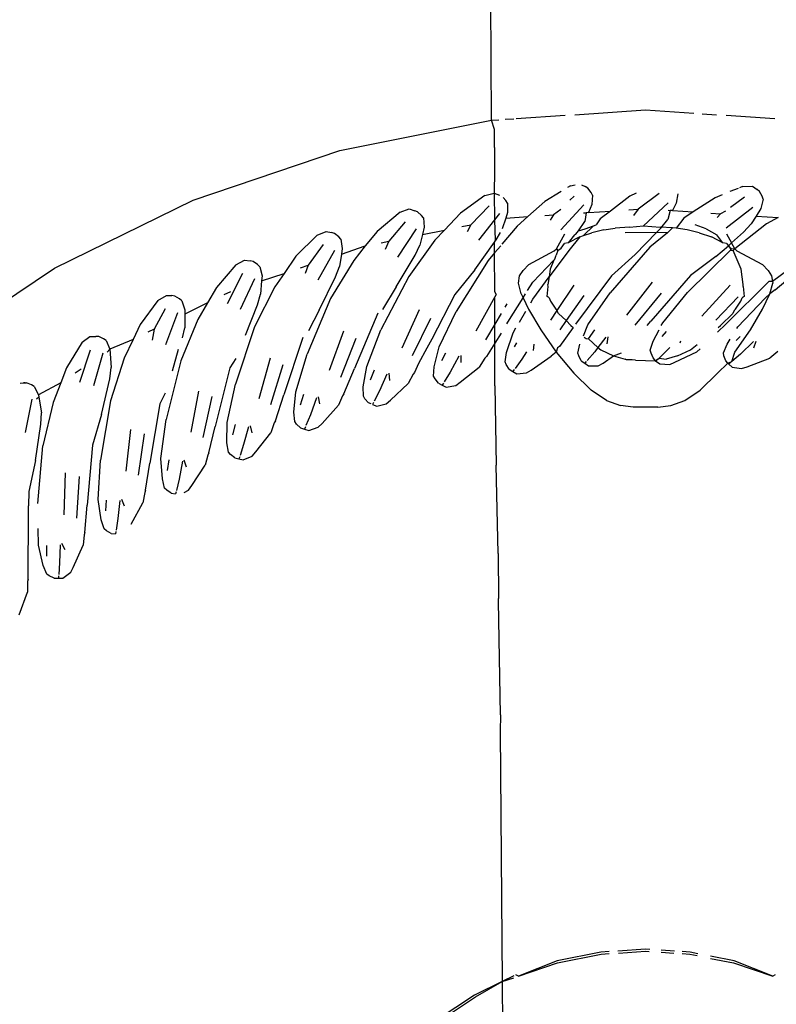
# Model space of a CAD drawing. Units: metres. Extents: x 5.5 to 24.5, y 8.4 to 18.2.
# Drawn here: x 6.8 to 6.8, y 14.8 to 14.8 of the extents above; entities that cross this region are included whole.
import ezdxf

# ---------------------------------------------------------------- set-up
doc = ezdxf.new("R2010")
doc.units = ezdxf.units.M
doc.layers.add('Edges', color=7, linetype='Continuous')

msp = doc.modelspace()

# ---------------------------------------------------------------- linework, layer by layer
at = {"layer": 'Edges'}
for p, q in [((6.802754, 14.820407), (6.802744, 14.822608)), ((6.804281, 14.820509), (6.805581, 14.820596)), ((6.805581, 14.820596), (6.806468, 14.820537)), ((6.806621, 14.820527), (6.806882, 14.820509)), ((6.799973, 14.819851), (6.802754, 14.820407)), ((6.802754, 14.820407), (6.802893, 14.820416)), ((6.802811, 14.820236), (6.802754, 14.820407)), ((6.803007, 14.820424), (6.803166, 14.820435)), ((6.803208, 14.820437), (6.804106, 14.820498)), ((6.807057, 14.820498), (6.807954, 14.820437)), ((6.802808, 14.819908), (6.802811, 14.820236)), ((6.797288, 14.818942), (6.799973, 14.819851)), ((6.802808, 14.819908), (6.802812, 14.819477)), ((6.802812, 14.819477), (6.802804, 14.819068)), ((6.802631, 14.819024), (6.802804, 14.819068)), ((6.802804, 14.819068), (6.802902, 14.81903)), ((6.802804, 14.819068), (6.802812, 14.818579)), ((6.804034, 14.819102), (6.803735, 14.818919)), ((6.804202, 14.819205), (6.804148, 14.819171)), ((6.804202, 14.819205), (6.804293, 14.81922)), ((6.804404, 14.819222), (6.804473, 14.819189)), ((6.804523, 14.819161), (6.804473, 14.819189)), ((6.804583, 14.819083), (6.804523, 14.819161)), ((6.804608, 14.819034), (6.804583, 14.819083)), ((6.805406, 14.819071), (6.805291, 14.819013)), ((6.80583, 14.819065), (6.805446, 14.818775)), ((6.80617, 14.819059), (6.806145, 14.818887)), ((6.807276, 14.819158), (6.807129, 14.819097)), ((6.807361, 14.819193), (6.807306, 14.81917)), ((6.807361, 14.819193), (6.807539, 14.819195)), ((6.807539, 14.819195), (6.807626, 14.819135)), ((6.80767, 14.8191), (6.807626, 14.819135)), ((6.807717, 14.819013), (6.80767, 14.8191)), ((6.794744, 14.817693), (6.797288, 14.818942)), ((6.802631, 14.819024), (6.802188, 14.818703)), ((6.80302, 14.818933), (6.802969, 14.818989)), ((6.803049, 14.818886), (6.80302, 14.818933)), ((6.803049, 14.818886), (6.803051, 14.818712)), ((6.803735, 14.818919), (6.803425, 14.81864)), ((6.804269, 14.819013), (6.804195, 14.818939)), ((6.804608, 14.819034), (6.804596, 14.81886)), ((6.805291, 14.819013), (6.804937, 14.818741)), ((6.805998, 14.818893), (6.80554, 14.818471)), ((6.806145, 14.818887), (6.806076, 14.818751)), ((6.806855, 14.818984), (6.806456, 14.818726)), ((6.806988, 14.819039), (6.806855, 14.818984)), ((6.807396, 14.818994), (6.807137, 14.818804)), ((6.807735, 14.818961), (6.807696, 14.818791)), ((6.807735, 14.818961), (6.807717, 14.819013)), ((6.801078, 14.818722), (6.800661, 14.818367)), ((6.801078, 14.818722), (6.801247, 14.818779)), ((6.801247, 14.818779), (6.801348, 14.818748)), ((6.801401, 14.818729), (6.801348, 14.818748)), ((6.801473, 14.818661), (6.801401, 14.818729)), ((6.802188, 14.818703), (6.801891, 14.818391)), ((6.802712, 14.818839), (6.802376, 14.818488)), ((6.802905, 14.818696), (6.802812, 14.818579)), ((6.803051, 14.818712), (6.803019, 14.818613)), ((6.804025, 14.818768), (6.803894, 14.818671)), ((6.804449, 14.818855), (6.804026, 14.818399)), ((6.804442, 14.818708), (6.804491, 14.818711)), ((6.804491, 14.818711), (6.804468, 14.818549)), ((6.804536, 14.818714), (6.804491, 14.818711)), ((6.804596, 14.81886), (6.804536, 14.818714)), ((6.804536, 14.818714), (6.804937, 14.818741)), ((6.804937, 14.818741), (6.80475, 14.818598)), ((6.805277, 14.818764), (6.805446, 14.818775)), ((6.805446, 14.818775), (6.805357, 14.818658)), ((6.80603, 14.818754), (6.805992, 14.818587)), ((6.805995, 14.818757), (6.80603, 14.818754)), ((6.806076, 14.818751), (6.80603, 14.818754)), ((6.806076, 14.818751), (6.806456, 14.818726)), ((6.806456, 14.818726), (6.806282, 14.818613)), ((6.806775, 14.818704), (6.806952, 14.818692)), ((6.807047, 14.818738), (6.806952, 14.818692)), ((6.80755, 14.818809), (6.80706, 14.818425)), ((6.807696, 14.818791), (6.807608, 14.818649)), ((6.801174, 14.818543), (6.800875, 14.818188)), ((6.801506, 14.818617), (6.801473, 14.818661)), ((6.801506, 14.818617), (6.801521, 14.818443)), ((6.802812, 14.818579), (6.802518, 14.818207)), ((6.802812, 14.818579), (6.802822, 14.818201)), ((6.803019, 14.818613), (6.802954, 14.818415)), ((6.803019, 14.818613), (6.803425, 14.81864)), ((6.803425, 14.81864), (6.803228, 14.818463)), ((6.803731, 14.81866), (6.803894, 14.818671)), ((6.803894, 14.818671), (6.803829, 14.818571)), ((6.804351, 14.818381), (6.804468, 14.818549)), ((6.80475, 14.818598), (6.804675, 14.81849)), ((6.805863, 14.818428), (6.805992, 14.818587)), ((6.806282, 14.818613), (6.806139, 14.818429)), ((6.806952, 14.818692), (6.806892, 14.818626)), ((6.807608, 14.818649), (6.80752, 14.818504)), ((6.807608, 14.818649), (6.808011, 14.818622)), ((6.808011, 14.818622), (6.807801, 14.818508)), ((6.799556, 14.818298), (6.799721, 14.818368)), ((6.799721, 14.818368), (6.799824, 14.818346)), ((6.799878, 14.818331), (6.799824, 14.818346)), ((6.800661, 14.818367), (6.800442, 14.818102)), ((6.801377, 14.818415), (6.80103, 14.817898)), ((6.801521, 14.818443), (6.801489, 14.818311)), ((6.801489, 14.818311), (6.801891, 14.818391)), ((6.801891, 14.818391), (6.801718, 14.818209)), ((6.802213, 14.818456), (6.802376, 14.818488)), ((6.802376, 14.818488), (6.802308, 14.818363)), ((6.802844, 14.818215), (6.802922, 14.818348)), ((6.803228, 14.818463), (6.802947, 14.818132)), ((6.8043, 14.818319), (6.804351, 14.818381)), ((6.804351, 14.818381), (6.804472, 14.818416)), ((6.804624, 14.818471), (6.804444, 14.818291)), ((6.804444, 14.818291), (6.804597, 14.818344)), ((6.804472, 14.818416), (6.804624, 14.818471)), ((6.804818, 14.818397), (6.804597, 14.818344)), ((6.804624, 14.818471), (6.804675, 14.81849)), ((6.804818, 14.818397), (6.805023, 14.818429)), ((6.805285, 14.818447), (6.805023, 14.818429)), ((6.805779, 14.818349), (6.805205, 14.818344)), ((6.805285, 14.818447), (6.80554, 14.818471)), ((6.80539, 14.817943), (6.805779, 14.818349)), ((6.80554, 14.818471), (6.805847, 14.818448)), ((6.805981, 14.818343), (6.805659, 14.818078)), ((6.805779, 14.818349), (6.805863, 14.818428)), ((6.805981, 14.818343), (6.805779, 14.818349)), ((6.806073, 14.818433), (6.805847, 14.818448)), ((6.806073, 14.818433), (6.805981, 14.818343)), ((6.806139, 14.818429), (6.806073, 14.818433)), ((6.806344, 14.818397), (6.806139, 14.818429)), ((6.806566, 14.818344), (6.806344, 14.818397)), ((6.806691, 14.818416), (6.806488, 14.81849)), ((6.806566, 14.818344), (6.806789, 14.818266)), ((6.806691, 14.818416), (6.806888, 14.818305)), ((6.807155, 14.818161), (6.807378, 14.818356)), ((6.807801, 14.818508), (6.807218, 14.81805)), ((6.807378, 14.818356), (6.80752, 14.818504)), ((6.799556, 14.818298), (6.799169, 14.817911)), ((6.799955, 14.818268), (6.799878, 14.818331)), ((6.799991, 14.818227), (6.799955, 14.818268)), ((6.799991, 14.818227), (6.80002, 14.818055)), ((6.800735, 14.81816), (6.800875, 14.818188)), ((6.800875, 14.818188), (6.800808, 14.818037)), ((6.801718, 14.818209), (6.801237, 14.817543)), ((6.801489, 14.818311), (6.801443, 14.818116)), ((6.802453, 14.817662), (6.802813, 14.818171)), ((6.802813, 14.818171), (6.802844, 14.818215)), ((6.802813, 14.818171), (6.802822, 14.818201)), ((6.802813, 14.817975), (6.802813, 14.818171)), ((6.803945, 14.81805), (6.804101, 14.818325)), ((6.804164, 14.81816), (6.804095, 14.818148)), ((6.804275, 14.818305), (6.804164, 14.81816)), ((6.804374, 14.818266), (6.804164, 14.81816)), ((6.804374, 14.818266), (6.804171, 14.818016)), ((6.804275, 14.818305), (6.8043, 14.818319)), ((6.804374, 14.818266), (6.804444, 14.818291)), ((6.806999, 14.81816), (6.806789, 14.818266)), ((6.806999, 14.81816), (6.806888, 14.818305)), ((6.807068, 14.818148), (6.806999, 14.81816)), ((6.807062, 14.818325), (6.807155, 14.818161)), ((6.807102, 14.818102), (6.807155, 14.818161)), ((6.807218, 14.81805), (6.807155, 14.818161)), ((6.799666, 14.818127), (6.799395, 14.817747)), ((6.799878, 14.818016), (6.799573, 14.817473)), ((6.800004, 14.817953), (6.800442, 14.818102)), ((6.80002, 14.818055), (6.800004, 14.817953)), ((6.800442, 14.818102), (6.800232, 14.817837)), ((6.801354, 14.817931), (6.801443, 14.818116)), ((6.802813, 14.817975), (6.802696, 14.817837)), ((6.802925, 14.818106), (6.802813, 14.817975)), ((6.802814, 14.817263), (6.802813, 14.817975)), ((6.803439, 14.817763), (6.803906, 14.818013)), ((6.804171, 14.818016), (6.803813, 14.817533)), ((6.803906, 14.818013), (6.803945, 14.81805)), ((6.803975, 14.818019), (6.80394, 14.817934)), ((6.803945, 14.81805), (6.803975, 14.818019)), ((6.803975, 14.818019), (6.804032, 14.818062)), ((6.804032, 14.818062), (6.804095, 14.818148)), ((6.805659, 14.818078), (6.804934, 14.817242)), ((6.807138, 14.818024), (6.806349, 14.817247)), ((6.806869, 14.81791), (6.807102, 14.818102)), ((6.807068, 14.818148), (6.807102, 14.818102)), ((6.807102, 14.818102), (6.80713, 14.818062)), ((6.80713, 14.818062), (6.807138, 14.818024)), ((6.80716, 14.81804), (6.80713, 14.818062)), ((6.807138, 14.818024), (6.807188, 14.818019)), ((6.807218, 14.81805), (6.80716, 14.81804)), ((6.807218, 14.81805), (6.807188, 14.818019)), ((6.807223, 14.817934), (6.807188, 14.818019)), ((6.807257, 14.818013), (6.807218, 14.81805)), ((6.807257, 14.818013), (6.807724, 14.817763)), ((6.798067, 14.817756), (6.798225, 14.817839)), ((6.798225, 14.817839), (6.79833, 14.817825)), ((6.798385, 14.817814), (6.79833, 14.817825)), ((6.798467, 14.817758), (6.798385, 14.817814)), ((6.799169, 14.817911), (6.798953, 14.817597)), ((6.800232, 14.817837), (6.799805, 14.817136)), ((6.800004, 14.817953), (6.799967, 14.817723)), ((6.801007, 14.81735), (6.801354, 14.817931)), ((6.802696, 14.817837), (6.80211, 14.816898)), ((6.803899, 14.817839), (6.803514, 14.817439)), ((6.803899, 14.817839), (6.803831, 14.817678)), ((6.803918, 14.81786), (6.803899, 14.817839)), ((6.803918, 14.81786), (6.80394, 14.817934)), ((6.80539, 14.817943), (6.804954, 14.817555)), ((6.806869, 14.81791), (6.806404, 14.817557)), ((6.807332, 14.817678), (6.807223, 14.817934)), ((6.79239, 14.816115), (6.794744, 14.817693)), ((6.798067, 14.817756), (6.797711, 14.81734)), ((6.798506, 14.817719), (6.798467, 14.817758)), ((6.798506, 14.817719), (6.798548, 14.817551)), ((6.799251, 14.817698), (6.799395, 14.817747)), ((6.799395, 14.817747), (6.799341, 14.817595)), ((6.799893, 14.817532), (6.799967, 14.817723)), ((6.802453, 14.817662), (6.802083, 14.817211)), ((6.803272, 14.817554), (6.803336, 14.81765)), ((6.803336, 14.81765), (6.803439, 14.817763)), ((6.803831, 14.817678), (6.803813, 14.817533)), ((6.807373, 14.817392), (6.807332, 14.817678)), ((6.807724, 14.817763), (6.807827, 14.81765)), ((6.807827, 14.81765), (6.80789, 14.817554)), ((6.808331, 14.817761), (6.807908, 14.817451)), ((6.807957, 14.817295), (6.80835, 14.817626)), ((6.798189, 14.817595), (6.797907, 14.817038)), ((6.79841, 14.8175), (6.798148, 14.816935)), ((6.798541, 14.817458), (6.798522, 14.817215)), ((6.798541, 14.817458), (6.798953, 14.817597)), ((6.798548, 14.817551), (6.798541, 14.817458)), ((6.798953, 14.817597), (6.798782, 14.81735)), ((6.799594, 14.816924), (6.799893, 14.817532)), ((6.801237, 14.817543), (6.800727, 14.816561)), ((6.80325, 14.817419), (6.803272, 14.817554)), ((6.803417, 14.817284), (6.803514, 14.817439)), ((6.803513, 14.817125), (6.803813, 14.817533)), ((6.803813, 14.817533), (6.80379, 14.817392)), ((6.804954, 14.817555), (6.804296, 14.816664)), ((6.805702, 14.817437), (6.805229, 14.816829)), ((6.806404, 14.817557), (6.805679, 14.816721)), ((6.80784, 14.817446), (6.807051, 14.816669)), ((6.807908, 14.817451), (6.80784, 14.817446)), ((6.80789, 14.817554), (6.807908, 14.817451)), ((6.807908, 14.817451), (6.807913, 14.817419)), ((6.797711, 14.81734), (6.797546, 14.817055)), ((6.797967, 14.817262), (6.797845, 14.817202)), ((6.798782, 14.81735), (6.798411, 14.816617)), ((6.801007, 14.81735), (6.800755, 14.816935)), ((6.802839, 14.817211), (6.802814, 14.817263)), ((6.803302, 14.817221), (6.80325, 14.817419)), ((6.803775, 14.817174), (6.803792, 14.817357)), ((6.803792, 14.817357), (6.80379, 14.817392)), ((6.804263, 14.81738), (6.803954, 14.816916)), ((6.80713, 14.817381), (6.806611, 14.816812)), ((6.807371, 14.817357), (6.807373, 14.817392)), ((6.807371, 14.817357), (6.807388, 14.817174)), ((6.807861, 14.817221), (6.807913, 14.817419)), ((6.807957, 14.817295), (6.807861, 14.817221)), ((6.796635, 14.8171), (6.796313, 14.816657)), ((6.796635, 14.8171), (6.796799, 14.817194)), ((6.796799, 14.817194), (6.796891, 14.817189)), ((6.796947, 14.817182), (6.796891, 14.817189)), ((6.797033, 14.817133), (6.796947, 14.817182)), ((6.797075, 14.817097), (6.797033, 14.817133)), ((6.797075, 14.817097), (6.797131, 14.816932)), ((6.798463, 14.817019), (6.798522, 14.817215)), ((6.799805, 14.817136), (6.799373, 14.816116)), ((6.802083, 14.817211), (6.801659, 14.816393)), ((6.802814, 14.817166), (6.802466, 14.816536)), ((6.802839, 14.817211), (6.802814, 14.817166)), ((6.802815, 14.816664), (6.802814, 14.817166)), ((6.803056, 14.816705), (6.803335, 14.817152)), ((6.803302, 14.817221), (6.803335, 14.817152)), ((6.803335, 14.817152), (6.803379, 14.817223)), ((6.803335, 14.817152), (6.803435, 14.816943)), ((6.803474, 14.817059), (6.803513, 14.817125)), ((6.803813, 14.817148), (6.803775, 14.817174)), ((6.803813, 14.817148), (6.803837, 14.817091)), ((6.803837, 14.817091), (6.803936, 14.816942)), ((6.804446, 14.817193), (6.804124, 14.816733)), ((6.804525, 14.816651), (6.804934, 14.817242)), ((6.805869, 14.817236), (6.805382, 14.816645)), ((6.805895, 14.816689), (6.806349, 14.817247)), ((6.807282, 14.817167), (6.806867, 14.816738)), ((6.807227, 14.816942), (6.807326, 14.817091)), ((6.807275, 14.81662), (6.807772, 14.81714)), ((6.807326, 14.817091), (6.80735, 14.817148)), ((6.807388, 14.817174), (6.80735, 14.817148)), ((6.807727, 14.816943), (6.807861, 14.817221)), ((6.807861, 14.817221), (6.807772, 14.81714)), ((6.796769, 14.816948), (6.796569, 14.816575)), ((6.797546, 14.817055), (6.797131, 14.816851)), ((6.797131, 14.816932), (6.797131, 14.816851)), ((6.797546, 14.817055), (6.79737, 14.81675)), ((6.798242, 14.816465), (6.798463, 14.817019)), ((6.799594, 14.816924), (6.7994, 14.816542)), ((6.801428, 14.816929), (6.80111, 14.816228)), ((6.801799, 14.81625), (6.80211, 14.816898)), ((6.803036, 14.817038), (6.803002, 14.81698)), ((6.803267, 14.816702), (6.803385, 14.816906)), ((6.803435, 14.816943), (6.803658, 14.816565)), ((6.803954, 14.816916), (6.803839, 14.816737)), ((6.803936, 14.816942), (6.803954, 14.816916)), ((6.803983, 14.816863), (6.803954, 14.816916)), ((6.807208, 14.816916), (6.80718, 14.816863)), ((6.807208, 14.816916), (6.807227, 14.816942)), ((6.807504, 14.816565), (6.807727, 14.816943)), ((6.796997, 14.816872), (6.79678, 14.816288)), ((6.79737, 14.81675), (6.797057, 14.815991)), ((6.797131, 14.816851), (6.797131, 14.816596)), ((6.800674, 14.81687), (6.800242, 14.815851)), ((6.801638, 14.816773), (6.801302, 14.816085)), ((6.802931, 14.81686), (6.802815, 14.816664)), ((6.803983, 14.816863), (6.804124, 14.816733)), ((6.804124, 14.816733), (6.804007, 14.816565)), ((6.804124, 14.816733), (6.804208, 14.816642)), ((6.805612, 14.816642), (6.805679, 14.816721)), ((6.80718, 14.816863), (6.806954, 14.816642)), ((6.796313, 14.816657), (6.796182, 14.816385)), ((6.796569, 14.816575), (6.796452, 14.816517)), ((6.796569, 14.816575), (6.796532, 14.816371)), ((6.797091, 14.816413), (6.797131, 14.816596)), ((6.798411, 14.816617), (6.798061, 14.815567)), ((6.800043, 14.816539), (6.799781, 14.815815)), ((6.800467, 14.81589), (6.800727, 14.816561)), ((6.802815, 14.816664), (6.802647, 14.816379)), ((6.802816, 14.816317), (6.802815, 14.816664)), ((6.803037, 14.816675), (6.803056, 14.816705)), ((6.803151, 14.816504), (6.803205, 14.816596)), ((6.803658, 14.816565), (6.803944, 14.81615)), ((6.804253, 14.816603), (6.804001, 14.816259)), ((6.804208, 14.816642), (6.804253, 14.816603)), ((6.80444, 14.816453), (6.804525, 14.816651)), ((6.804532, 14.816398), (6.804649, 14.81656)), ((6.80572, 14.816356), (6.805829, 14.816563)), ((6.80587, 14.816642), (6.805895, 14.816689)), ((6.805883, 14.816437), (6.805963, 14.816531)), ((6.806902, 14.816519), (6.807051, 14.816669)), ((6.80691, 14.816603), (6.806954, 14.816642)), ((6.807219, 14.81615), (6.807504, 14.816565)), ((6.807253, 14.816585), (6.807275, 14.81662)), ((6.795249, 14.816333), (6.795392, 14.816439)), ((6.795392, 14.816439), (6.795498, 14.816441)), ((6.795554, 14.816439), (6.795498, 14.816441)), ((6.795643, 14.816397), (6.795554, 14.816439)), ((6.795688, 14.816365), (6.795643, 14.816397)), ((6.795688, 14.816365), (6.795756, 14.816205)), ((6.796182, 14.816385), (6.795756, 14.816205)), ((6.796182, 14.816385), (6.796019, 14.816042)), ((6.799299, 14.816421), (6.798949, 14.815371)), ((6.800265, 14.8164), (6.799984, 14.815687)), ((6.801659, 14.816393), (6.80157, 14.816227)), ((6.80293, 14.816501), (6.802816, 14.816317)), ((6.803031, 14.816147), (6.803151, 14.816504)), ((6.804456, 14.81643), (6.804489, 14.816401)), ((6.804489, 14.816401), (6.804532, 14.816398)), ((6.804532, 14.816398), (6.804705, 14.816236)), ((6.804851, 14.816425), (6.804705, 14.816236)), ((6.804889, 14.816434), (6.804869, 14.816303)), ((6.805668, 14.81619), (6.80572, 14.816356)), ((6.80622, 14.816355), (6.806211, 14.816316)), ((6.807075, 14.816301), (6.807132, 14.816392)), ((6.807243, 14.816369), (6.807313, 14.816439)), ((6.807601, 14.816349), (6.807561, 14.816223)), ((6.795249, 14.816333), (6.794962, 14.815866)), ((6.795395, 14.816192), (6.795203, 14.815598)), ((6.795756, 14.816205), (6.795709, 14.816152)), ((6.795756, 14.816205), (6.795783, 14.815869)), ((6.796905, 14.815808), (6.797017, 14.816207)), ((6.80157, 14.816227), (6.801419, 14.815943)), ((6.801707, 14.815884), (6.801799, 14.81625)), ((6.802816, 14.816317), (6.802665, 14.816073)), ((6.802818, 14.815535), (6.802816, 14.816317)), ((6.803179, 14.816252), (6.803221, 14.816322)), ((6.80353, 14.816299), (6.803522, 14.816184)), ((6.803969, 14.816232), (6.803944, 14.81615)), ((6.804001, 14.816259), (6.803969, 14.816232)), ((6.804338, 14.816134), (6.804375, 14.816299)), ((6.804705, 14.816236), (6.804648, 14.816161)), ((6.804705, 14.816236), (6.804759, 14.816195)), ((6.804759, 14.816195), (6.804994, 14.816082)), ((6.805681, 14.816136), (6.805668, 14.81619)), ((6.80598, 14.816192), (6.80583, 14.816041)), ((6.806023, 14.81624), (6.80598, 14.816192)), ((6.806169, 14.816082), (6.806404, 14.816195)), ((6.806404, 14.816195), (6.806528, 14.81629)), ((6.806585, 14.816216), (6.806521, 14.816159)), ((6.80701, 14.816139), (6.807075, 14.816301)), ((6.807563, 14.816346), (6.807321, 14.816117)), ((6.795627, 14.816133), (6.795457, 14.815534)), ((6.796019, 14.816042), (6.795767, 14.81526)), ((6.797057, 14.815991), (6.79679, 14.814916)), ((6.798066, 14.816036), (6.797958, 14.815865)), ((6.798696, 14.816041), (6.798491, 14.815298)), ((6.799167, 14.815427), (6.799373, 14.816116)), ((6.801846, 14.816001), (6.801916, 14.816139)), ((6.802157, 14.816078), (6.801998, 14.815786)), ((6.802192, 14.816093), (6.802194, 14.81596)), ((6.802635, 14.816043), (6.802531, 14.81588)), ((6.802665, 14.816073), (6.802635, 14.816043)), ((6.803006, 14.815975), (6.803031, 14.816147)), ((6.803313, 14.816026), (6.803188, 14.815854)), ((6.8034, 14.81616), (6.803313, 14.816026)), ((6.803484, 14.815825), (6.803852, 14.816078)), ((6.803944, 14.81615), (6.803852, 14.816078)), ((6.803944, 14.81615), (6.804264, 14.815764)), ((6.804355, 14.816082), (6.804338, 14.816134)), ((6.804402, 14.815995), (6.804355, 14.816082)), ((6.804402, 14.815995), (6.804467, 14.815948)), ((6.804648, 14.816161), (6.80451, 14.816)), ((6.804803, 14.815948), (6.804994, 14.816082)), ((6.804994, 14.816082), (6.805141, 14.816143)), ((6.804994, 14.816082), (6.805204, 14.816023)), ((6.805232, 14.816012), (6.805204, 14.816023)), ((6.805336, 14.816009), (6.805232, 14.816012)), ((6.805397, 14.816003), (6.805336, 14.816009)), ((6.805397, 14.816003), (6.805766, 14.815995)), ((6.805722, 14.816046), (6.805681, 14.816136)), ((6.805766, 14.815995), (6.805722, 14.816046)), ((6.805766, 14.815995), (6.80583, 14.816041)), ((6.805812, 14.816023), (6.805766, 14.815995)), ((6.805766, 14.815995), (6.805845, 14.815941)), ((6.80583, 14.816041), (6.805959, 14.816023)), ((6.806169, 14.816082), (6.805959, 14.816023)), ((6.806118, 14.815967), (6.806521, 14.816159)), ((6.807019, 14.816085), (6.80701, 14.816139)), ((6.807052, 14.815992), (6.807019, 14.816085)), ((6.80709, 14.815953), (6.807052, 14.815992)), ((6.80716, 14.815979), (6.807219, 14.81615)), ((6.807321, 14.816117), (6.80716, 14.815979)), ((6.807441, 14.815883), (6.807858, 14.816042)), ((6.808007, 14.816165), (6.807858, 14.816042)), ((6.794962, 14.815866), (6.794857, 14.815591)), ((6.795229, 14.815841), (6.795123, 14.81577)), ((6.795755, 14.815666), (6.795783, 14.815869)), ((6.797958, 14.815865), (6.797691, 14.81479)), ((6.798928, 14.815919), (6.798704, 14.815187)), ((6.80005, 14.815388), (6.800242, 14.815851)), ((6.800404, 14.815519), (6.800467, 14.81589)), ((6.800534, 14.815646), (6.800609, 14.815831)), ((6.801419, 14.815943), (6.801345, 14.815781)), ((6.801695, 14.815711), (6.801707, 14.815884)), ((6.802184, 14.8156), (6.802531, 14.81588)), ((6.803027, 14.815924), (6.803006, 14.815975)), ((6.803081, 14.815841), (6.803027, 14.815924)), ((6.803081, 14.815841), (6.803149, 14.815799)), ((6.803173, 14.815833), (6.803149, 14.815799)), ((6.803397, 14.815772), (6.803484, 14.815825)), ((6.804494, 14.81598), (6.804467, 14.815948)), ((6.804467, 14.815948), (6.804533, 14.8159)), ((6.804533, 14.8159), (6.804712, 14.815902)), ((6.804712, 14.815902), (6.804803, 14.815948)), ((6.805845, 14.815941), (6.806023, 14.815929)), ((6.806023, 14.815929), (6.806118, 14.815967)), ((6.806899, 14.815764), (6.80709, 14.815953)), ((6.80709, 14.815953), (6.80716, 14.815979)), ((6.80709, 14.815953), (6.807108, 14.815935)), ((6.80714, 14.815963), (6.807108, 14.815935)), ((6.807108, 14.815935), (6.807167, 14.815877)), ((6.807167, 14.815877), (6.807343, 14.815851)), ((6.807343, 14.815851), (6.807441, 14.815883)), ((6.795606, 14.815006), (6.795755, 14.815666)), ((6.800837, 14.815747), (6.800702, 14.815443)), ((6.800872, 14.815765), (6.800883, 14.815633)), ((6.801317, 14.81575), (6.801226, 14.815579)), ((6.801345, 14.815781), (6.801317, 14.81575)), ((6.80172, 14.815662), (6.801695, 14.815711)), ((6.801781, 14.815583), (6.80172, 14.815662)), ((6.801998, 14.815786), (6.801887, 14.815605)), ((6.803149, 14.815799), (6.803219, 14.815756)), ((6.803219, 14.815756), (6.803397, 14.815772)), ((6.804264, 14.815764), (6.804583, 14.815454)), ((6.806899, 14.815764), (6.80658, 14.815454)), ((6.794112, 14.815581), (6.794173, 14.815587)), ((6.794173, 14.815587), (6.79423, 14.815589)), ((6.794202, 14.815588), (6.794173, 14.815587)), ((6.794322, 14.815554), (6.79423, 14.815589)), ((6.794369, 14.815525), (6.794322, 14.815554)), ((6.794369, 14.815525), (6.79445, 14.815371)), ((6.794857, 14.815591), (6.79445, 14.815371)), ((6.794857, 14.815591), (6.794717, 14.815229)), ((6.797909, 14.814864), (6.798061, 14.815567)), ((6.800406, 14.815345), (6.800404, 14.815519)), ((6.800702, 14.815443), (6.800605, 14.815254)), ((6.800902, 14.815272), (6.801226, 14.815579)), ((6.801781, 14.815583), (6.801852, 14.815547)), ((6.801874, 14.815583), (6.801852, 14.815547)), ((6.801852, 14.815547), (6.801925, 14.81551)), ((6.801925, 14.81551), (6.802101, 14.81554)), ((6.802101, 14.81554), (6.802184, 14.8156)), ((6.802818, 14.815535), (6.802842, 14.81408)), ((6.804865, 14.815268), (6.804583, 14.815454)), ((6.806298, 14.815268), (6.80658, 14.815454)), ((6.794327, 14.81529), (6.794204, 14.814679)), ((6.794457, 14.815324), (6.794411, 14.815292)), ((6.79445, 14.815371), (6.794457, 14.815324)), ((6.794457, 14.815324), (6.794503, 14.815039)), ((6.796774, 14.815401), (6.796674, 14.815205)), ((6.797386, 14.815438), (6.797241, 14.814682)), ((6.797627, 14.815336), (6.797461, 14.814588)), ((6.798793, 14.814894), (6.798949, 14.815371)), ((6.799133, 14.815052), (6.799167, 14.815427)), ((6.799252, 14.815189), (6.799313, 14.815379)), ((6.799547, 14.815314), (6.799436, 14.815)), ((6.79958, 14.815334), (6.799602, 14.815203)), ((6.800025, 14.815354), (6.799948, 14.815177)), ((6.80005, 14.815388), (6.800025, 14.815354)), ((6.800435, 14.815298), (6.800406, 14.815345)), ((6.800501, 14.815224), (6.800435, 14.815298)), ((6.800824, 14.815206), (6.800902, 14.815272)), ((6.804865, 14.815268), (6.805119, 14.815175)), ((6.806044, 14.815175), (6.806298, 14.815268)), ((6.794717, 14.815229), (6.794528, 14.814431)), ((6.795767, 14.81526), (6.795585, 14.814168)), ((6.796674, 14.815205), (6.796492, 14.814113)), ((6.799649, 14.814846), (6.799948, 14.815177)), ((6.800551, 14.815204), (6.800501, 14.815224)), ((6.800594, 14.815231), (6.800575, 14.815194)), ((6.800575, 14.815194), (6.800651, 14.815162)), ((6.800651, 14.815162), (6.800824, 14.815206)), ((6.805355, 14.815144), (6.805119, 14.815175)), ((6.805808, 14.815144), (6.805355, 14.815144)), ((6.805808, 14.815144), (6.806044, 14.815175)), ((6.794491, 14.814834), (6.794503, 14.815039)), ((6.795606, 14.815006), (6.795437, 14.814447)), ((6.796694, 14.814204), (6.79679, 14.814916)), ((6.799148, 14.814879), (6.799133, 14.815052)), ((6.799436, 14.815), (6.799354, 14.814804)), ((6.794394, 14.814164), (6.794491, 14.814834)), ((6.796138, 14.814736), (6.796052, 14.81397)), ((6.797573, 14.814303), (6.797691, 14.81479)), ((6.797905, 14.814487), (6.797909, 14.814864)), ((6.798013, 14.814633), (6.798059, 14.814827)), ((6.798297, 14.81478), (6.798211, 14.814459)), ((6.798329, 14.814803), (6.798361, 14.814675)), ((6.79877, 14.814858), (6.798708, 14.814675)), ((6.798793, 14.814894), (6.79877, 14.814858)), ((6.799181, 14.814834), (6.799148, 14.814879)), ((6.799253, 14.814766), (6.799181, 14.814834)), ((6.799253, 14.814766), (6.799329, 14.814742)), ((6.799345, 14.81478), (6.799329, 14.814742)), ((6.799329, 14.814742), (6.799407, 14.814716)), ((6.799407, 14.814716), (6.799576, 14.814774)), ((6.799576, 14.814774), (6.799649, 14.814846)), ((6.796386, 14.814652), (6.796279, 14.813894)), ((6.798436, 14.814322), (6.798708, 14.814675)), ((6.794436, 14.813374), (6.794528, 14.814431)), ((6.795437, 14.814447), (6.795341, 14.813344)), ((6.797934, 14.814316), (6.797905, 14.814487)), ((6.798211, 14.814459), (6.798145, 14.814257)), ((6.79672, 14.813828), (6.796694, 14.814204)), ((6.796816, 14.813982), (6.796847, 14.814179)), ((6.797553, 14.814265), (6.797505, 14.814078)), ((6.797573, 14.814303), (6.797553, 14.814265)), ((6.79797, 14.814274), (6.797934, 14.814316)), ((6.798047, 14.814212), (6.79797, 14.814274)), ((6.798047, 14.814212), (6.798125, 14.814193)), ((6.798138, 14.814233), (6.798125, 14.814193)), ((6.798125, 14.814193), (6.798205, 14.814174)), ((6.798205, 14.814174), (6.798369, 14.814244)), ((6.798369, 14.814244), (6.798436, 14.814322)), ((6.794394, 14.814164), (6.794269, 14.813594)), ((6.795545, 14.81345), (6.795585, 14.814168)), ((6.796413, 14.813618), (6.796492, 14.814113)), ((6.797088, 14.814151), (6.797027, 14.813824)), ((6.797117, 14.814176), (6.797159, 14.81405)), ((6.797262, 14.813704), (6.797505, 14.814078)), ((6.802875, 14.812458), (6.802842, 14.81408)), ((6.794939, 14.813937), (6.794913, 14.813167)), ((6.795193, 14.813873), (6.795146, 14.813108)), ((6.796762, 14.813659), (6.79672, 14.813828)), ((6.797027, 14.813824), (6.796977, 14.813617)), ((6.796801, 14.81362), (6.796762, 14.813659)), ((6.797201, 14.813622), (6.797262, 14.813704)), ((6.794269, 14.813594), (6.794265, 14.813336)), ((6.796397, 14.813579), (6.796363, 14.813389)), ((6.796413, 14.813618), (6.796397, 14.813579)), ((6.796883, 14.813564), (6.796801, 14.81362)), ((6.796883, 14.813564), (6.796962, 14.813551)), ((6.796971, 14.813592), (6.796962, 14.813551)), ((6.797119, 14.813579), (6.797201, 14.813622)), ((6.794263, 14.812772), (6.794265, 14.813336)), ((6.795301, 14.812844), (6.795341, 14.813344)), ((6.7956, 14.813077), (6.795545, 14.81345)), ((6.795684, 14.813239), (6.795699, 14.813438)), ((6.795941, 14.813428), (6.795906, 14.813098)), ((6.795969, 14.813456), (6.796021, 14.813334)), ((6.79615, 14.812997), (6.796363, 14.813389)), ((6.795906, 14.813098), (6.795873, 14.812888)), ((6.794449, 14.812609), (6.794442, 14.812918)), ((6.795656, 14.812912), (6.7956, 14.813077)), ((6.794263, 14.812728), (6.794263, 14.812772)), ((6.795288, 14.812804), (6.795269, 14.812612)), ((6.795301, 14.812844), (6.795288, 14.812804)), ((6.795697, 14.812877), (6.795656, 14.812912)), ((6.795783, 14.812827), (6.795697, 14.812877)), ((6.795783, 14.812827), (6.795863, 14.812821)), ((6.795869, 14.812863), (6.795863, 14.812821)), ((6.794261, 14.812487), (6.794263, 14.812728)), ((6.794533, 14.812241), (6.794449, 14.812609)), ((6.794604, 14.812409), (6.794603, 14.812608)), ((6.794846, 14.812618), (6.794837, 14.812286)), ((6.794871, 14.812647), (6.794932, 14.81253)), ((6.795087, 14.812204), (6.795269, 14.812612)), ((6.79426, 14.811985), (6.794261, 14.812487)), ((6.802875, 14.812458), (6.802886, 14.811635)), ((6.794601, 14.812081), (6.794533, 14.812241)), ((6.794837, 14.812286), (6.79482, 14.812074)), ((6.79504, 14.812113), (6.795087, 14.812204)), ((6.794646, 14.812049), (6.794601, 14.812081)), ((6.794735, 14.812007), (6.794646, 14.812049)), ((6.794818, 14.812048), (6.794815, 14.812006)), ((6.794897, 14.812007), (6.79504, 14.812113)), ((6.794249, 14.811945), (6.794246, 14.811751)), ((6.79426, 14.811985), (6.794249, 14.811945)), ((6.794735, 14.812007), (6.794815, 14.812006)), ((6.794815, 14.812006), (6.794897, 14.812007)), ((6.794097, 14.811331), (6.794246, 14.811751)), ((6.802886, 14.811585), (6.802886, 14.811635)), ((6.802918, 14.8095), (6.802886, 14.811585)), ((6.802918, 14.8095), (6.802916, 14.809193)), ((6.802916, 14.809193), (6.802949, 14.804606)), ((6.804913, 14.805154), (6.804763, 14.805144)), ((6.805581, 14.805199), (6.805074, 14.805165)), ((6.805084, 14.805128), (6.805581, 14.805161)), ((6.805659, 14.805194), (6.805581, 14.805199)), ((6.805581, 14.805161), (6.805645, 14.805157)), ((6.806109, 14.805163), (6.805866, 14.80518)), ((6.8064, 14.805144), (6.80625, 14.805154)), ((6.803958, 14.804983), (6.803249, 14.804704)), ((6.804763, 14.805144), (6.803958, 14.804983)), ((6.803967, 14.804947), (6.804767, 14.805107)), ((6.804767, 14.805107), (6.804911, 14.805117)), ((6.805868, 14.805142), (6.806101, 14.805127)), ((6.806252, 14.805117), (6.806395, 14.805107)), ((6.806395, 14.805107), (6.806527, 14.805081)), ((6.806538, 14.805116), (6.8064, 14.805144)), ((6.807205, 14.804983), (6.806772, 14.80507)), ((6.806774, 14.805031), (6.807196, 14.804947)), ((6.807914, 14.804704), (6.807205, 14.804983)), ((6.803249, 14.804704), (6.803967, 14.804947)), ((6.807196, 14.804947), (6.807914, 14.804704)), ((6.802949, 14.804606), (6.802443, 14.804358)), ((6.802462, 14.804326), (6.802949, 14.804606)), ((6.803165, 14.804713), (6.802949, 14.804606)), ((6.802949, 14.804606), (6.803166, 14.804671)), ((6.802949, 14.804606), (6.802982, 14.800058)), ((6.803249, 14.804704), (6.803203, 14.804728)), ((6.807959, 14.804728), (6.807914, 14.804704)), ((6.802443, 14.804358), (6.801762, 14.803901)), ((6.801784, 14.803871), (6.802462, 14.804326))]:
    msp.add_line(p, q, dxfattribs=at)

doc.saveas('drawing.dxf')
